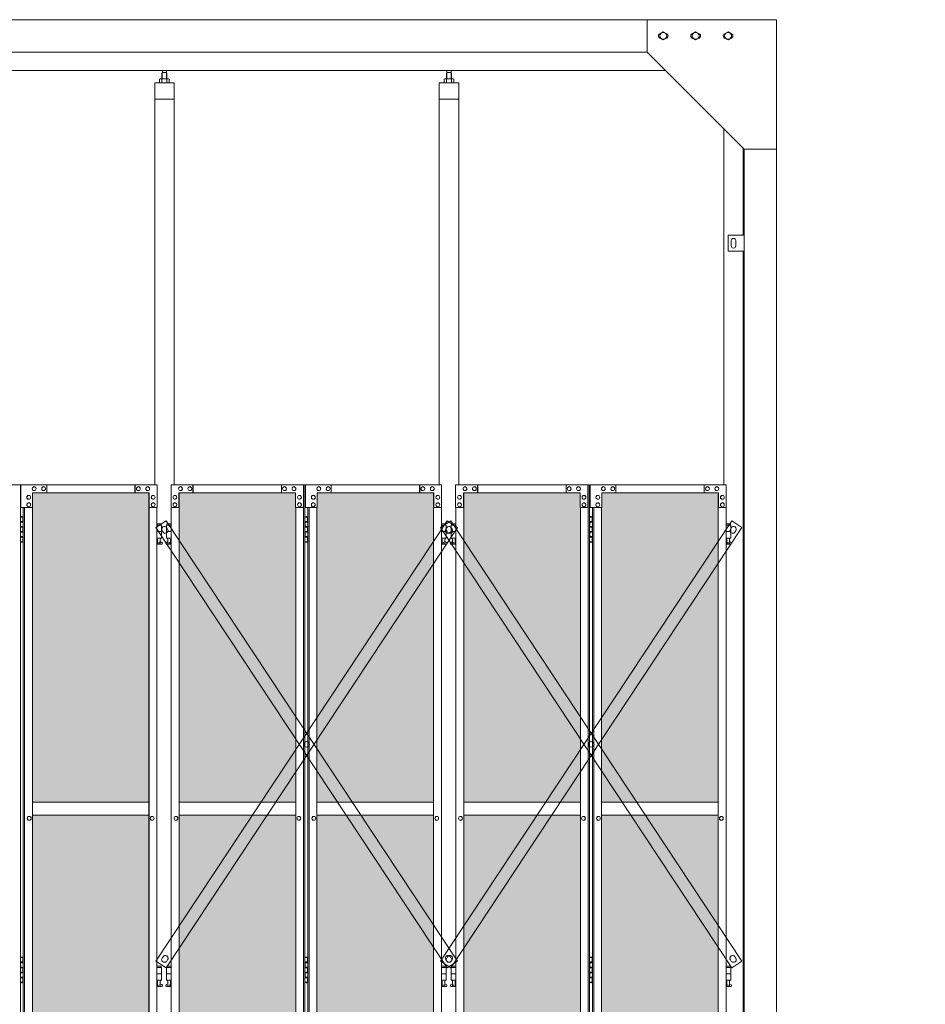
# Model space of a CAD drawing. Units: millimetres. Extents: x 5782 to 33146, y 470 to 10471.
# Drawn here: x 10662 to 13459, y 3720 to 6760 of the extents above; entities that cross this region are included whole.
import ezdxf

# ---------------------------------------------------------------- set-up
doc = ezdxf.new("R2010")
doc.units = ezdxf.units.MM
for name, color, linetype, lineweight in [('ハッチング', 171, 'Continuous', 9), ('実線', 3, 'Continuous', 18), ('細線', 4, 'Continuous', 9)]:
    doc.layers.add(name, color=color, linetype=linetype, lineweight=lineweight)

msp = doc.modelspace()

# ---------------------------------------------------------------- hatches: boundary and pattern name
at = {"layer": 'ハッチング', "ltscale": 0.05}
h = msp.add_hatch(dxfattribs=at)
h.set_pattern_fill('AR-B816', color=256, scale=0.2)
h.paths.add_polyline_path([(7916.3, 5274.6), (7605.9, 5274.6), (7605.9, 4344.6), (7916.3, 4344.6)])
h.paths.add_polyline_path([(8365.9, 5299.6), (8005.4, 5299.6), (8004.8, 5254.6), (8004.8, 4344.6), (8365.9, 4344.6)])
h.paths.add_polyline_path([(8817.1, 5254.6), (8817.1, 5299.6), (8457.9, 5299.6), (8457.9, 4344.6), (8817.8, 4344.6), (8817.8, 5254.6)], is_closed=False)
h.paths.add_polyline_path([(9243.1, 4344.6), (9243.1, 5299.6), (8883.9, 5299.6), (8883.2, 5254.6), (8883.2, 4344.6)])
h.paths.add_polyline_path([(9696.1, 5254.6), (9696.1, 5299.6), (9336.9, 5299.6), (9336.9, 4344.6), (9696.8, 4344.6), (9696.8, 5254.6)], is_closed=False)
h.paths.add_polyline_path([(9762.2, 4344.6), (10122.1, 4344.6), (10122.1, 5299.6), (9762.9, 5299.6), (9762.2, 5254.6)])
h.paths.add_polyline_path([(10275.9, 4344.6), (10635.8, 4344.6), (10635.1, 5254.6), (10635.1, 5299.6), (10275.9, 5299.6)])
h.paths.add_polyline_path([(11061.1, 5299.6), (10701.9, 5299.6), (10701.2, 5254.6), (10701.2, 4344.6), (11061.1, 4344.6)])
h.paths.add_polyline_path([(11154.9, 4344.6), (11514.8, 4344.6), (11514.1, 5254.6), (11514.1, 5299.6), (11154.9, 5299.6)])
h.paths.add_polyline_path([(11940.1, 4344.6), (11940.1, 5299.6), (11580.9, 5299.6), (11580.2, 5254.6), (11580.2, 4344.6)])
h.paths.add_polyline_path([(12393.1, 5254.6), (12393.1, 5299.6), (12033.9, 5299.6), (12033.9, 4344.6), (12393.8, 4344.6), (12393.8, 5254.6)], is_closed=False)
h.paths.add_polyline_path([(12819.1, 5299.6), (12459.9, 5299.6), (12459.2, 5254.6), (12459.2, 4344.6), (12819.1, 4344.6)])
h.paths.add_polyline_path([(7916.3, 4304.6), (7605.9, 4304.6), (7605.9, 3859.6), (7649.1, 3859.6), (7872, 3859.6), (7915.7, 3859.6), (7916.3, 3904.6)])
h.paths.add_polyline_path([(7611.7, 3804.6), (7611.7, 3344.6), (7912.4, 3344.6), (7911.8, 3759.6), (7911.8, 3804.6), (7868.1, 3804.6), (7654.4, 3804.6)])
h.paths.add_polyline_path([(7911.8, 2389.6), (7912.4, 2434.6), (7912.4, 3304.6), (7611.7, 3304.6), (7611.7, 2389.6), (7655, 2389.6), (7868.1, 2389.6)])
h.paths.add_polyline_path([(8365.9, 2349.6), (8365.9, 3304.6), (8004.8, 3304.6), (8005.4, 2394.6), (8005.4, 2349.6), (8049.1, 2349.6), (8323.3, 2349.6)])
h.paths.add_polyline_path([(8365.9, 3344.6), (8365.9, 4304.6), (8004.8, 4304.6), (8004.8, 3344.6)])
h.paths.add_polyline_path([(8817.8, 4304.6), (8457.9, 4304.6), (8457.9, 3344.6), (8817.8, 3344.6)])
h.paths.add_polyline_path([(8500.9, 2349.6), (8773.6, 2349.6), (8817.1, 2349.6), (8817.8, 2394.6), (8817.8, 3304.6), (8457.9, 3304.6), (8457.9, 2349.6), (8500.3, 2349.6)], is_closed=False)
h.paths.add_polyline_path([(9243.1, 2349.6), (9243.1, 3304.6), (8883.2, 3304.6), (8883.9, 2394.6), (8883.9, 2349.6), (8927.4, 2349.6), (9200.7, 2349.6)])
h.paths.add_polyline_path([(9243.1, 3344.6), (9243.1, 4304.6), (8883.2, 4304.6), (8883.2, 3344.6)])
h.paths.add_polyline_path([(9696.8, 4304.6), (9336.9, 4304.6), (9336.9, 3344.6), (9696.8, 3344.6)])
h.paths.add_polyline_path([(9379.9, 2349.6), (9652.6, 2349.6), (9696.1, 2349.6), (9696.8, 2394.6), (9696.8, 3304.6), (9336.9, 3304.6), (9336.9, 2349.6), (9379.3, 2349.6)], is_closed=False)
h.paths.add_polyline_path([(10122.1, 2349.6), (10122.1, 3304.6), (9762.2, 3304.6), (9762.9, 2394.6), (9762.9, 2349.6), (9806.4, 2349.6), (10079.7, 2349.6)])
h.paths.add_polyline_path([(10122.1, 3344.6), (10122.1, 4304.6), (9762.2, 4304.6), (9762.2, 3344.6)])
h.paths.add_polyline_path([(10635.8, 4304.6), (10275.9, 4304.6), (10275.9, 3344.6), (10635.8, 3344.6)])
h.paths.add_polyline_path([(10318.9, 2349.6), (10591.6, 2349.6), (10635.1, 2349.6), (10635.8, 2394.6), (10635.8, 3304.6), (10275.9, 3304.6), (10275.9, 2349.6), (10318.3, 2349.6)], is_closed=False)
h.paths.add_polyline_path([(11061.1, 2349.6), (11061.1, 3304.6), (10701.2, 3304.6), (10701.9, 2394.6), (10701.9, 2349.6), (10745.4, 2349.6), (11018.7, 2349.6)])
h.paths.add_polyline_path([(11061.1, 3344.6), (11061.1, 4304.6), (10701.2, 4304.6), (10701.2, 3344.6)])
h.paths.add_polyline_path([(11514.8, 4304.6), (11154.9, 4304.6), (11154.9, 3344.6), (11514.8, 3344.6)])
h.paths.add_polyline_path([(11197.9, 2349.6), (11470.6, 2349.6), (11514.1, 2349.6), (11514.8, 2394.6), (11514.8, 3304.6), (11154.9, 3304.6), (11154.9, 2349.6), (11197.3, 2349.6)], is_closed=False)
h.paths.add_polyline_path([(11940.1, 2349.6), (11940.1, 3304.6), (11580.2, 3304.6), (11580.9, 2394.6), (11580.9, 2349.6), (11624.4, 2349.6), (11897.7, 2349.6)])
h.paths.add_polyline_path([(11940.1, 3344.6), (11940.1, 4304.6), (11580.2, 4304.6), (11580.2, 3344.6)])
h.paths.add_polyline_path([(12393.8, 4304.6), (12033.9, 4304.6), (12033.9, 3344.6), (12393.8, 3344.6)])
h.paths.add_polyline_path([(12076.9, 2349.6), (12349.6, 2349.6), (12393.1, 2349.6), (12393.8, 2394.6), (12393.8, 3304.6), (12033.9, 3304.6), (12033.9, 2349.6), (12076.3, 2349.6)], is_closed=False)
h.paths.add_polyline_path([(12819.1, 2349.6), (12819.1, 3304.6), (12459.2, 3304.6), (12459.9, 2394.6), (12459.9, 2349.6), (12503.4, 2349.6), (12776.7, 2349.6)])
h.paths.add_polyline_path([(12819.1, 3344.6), (12819.1, 4304.6), (12459.2, 4304.6), (12459.2, 3344.6)])
h.paths.add_polyline_path([(15962.3, 4304.6), (15589.8, 4304.6), (15589.8, 3344.6), (15962.3, 3344.6), (15962.3, 4304.6)])
h.paths.add_polyline_path([(15962.3, 3304.6), (15589.8, 3304.6), (15589.8, 2394.6), (15589.8, 2349.6), (15634.8, 2349.6), (15913.9, 2349.6), (15924.3, 2360), (15962.3, 2360), (15962.3, 2394.6), (15962.3, 3304.6)])
h.paths.add_polyline_path([(15962.3, 4344.6), (15962.3, 5254.6), (15962.3, 5299.6), (15917.3, 5299.6), (15634.8, 5299.6), (15589.8, 5299.6), (15589.8, 5254.6), (15589.8, 4344.6), (15962.3, 4344.6)])

# ---------------------------------------------------------------- linework, layer by layer
at = {"layer": '実線'}
for p, q in [((13000, 6760), (7400, 6760)), ((12600, 6760), (12600, 6660)), ((13000, 6760), (13000, 2810)), ((12639.5, 6716.1), (12650, 6722.1)), ((12660.5, 6716.1), (12650, 6722.1)), ((12739.5, 6716.1), (12750, 6722.1)), ((12760.5, 6716.1), (12750, 6722.1)), ((12839.5, 6716.1), (12850, 6722.1)), ((12860.5, 6716.1), (12850, 6722.1)), ((12639.5, 6716.1), (12639.5, 6703.9)), ((12650, 6697.9), (12639.5, 6703.9)), ((12650, 6697.9), (12660.5, 6703.9)), ((12660.5, 6716.1), (12660.5, 6703.9)), ((12739.5, 6716.1), (12739.5, 6703.9)), ((12750, 6697.9), (12739.5, 6703.9)), ((12750, 6697.9), (12760.5, 6703.9)), ((12760.5, 6716.1), (12760.5, 6703.9)), ((12839.5, 6716.1), (12839.5, 6703.9)), ((12850, 6697.9), (12839.5, 6703.9)), ((12850, 6697.9), (12860.5, 6703.9)), ((12860.5, 6716.1), (12860.5, 6703.9)), ((12600, 6660), (7800, 6660)), ((12600, 6660), (12900, 6360)), ((12657, 6603), (7743, 6603)), ((11102.5, 6596.6), (11101.1, 6595.1)), ((11115.5, 6596.6), (11102.5, 6596.6)), ((11102.7, 6596.6), (11102.7, 6603)), ((11115.2, 6596.6), (11115.2, 6603)), ((11115.5, 6596.6), (11116.9, 6595.1)), ((11981.5, 6596.6), (11980.1, 6595.1)), ((11994.5, 6596.6), (11981.5, 6596.6)), ((11981.8, 6596.6), (11981.8, 6603)), ((11994.3, 6596.6), (11994.3, 6603)), ((11994.5, 6596.6), (11995.9, 6595.1)), ((11096, 6577.6), (11094, 6576.4)), ((11094, 6576.4), (11094, 6564.6)), ((11122, 6577.6), (11096, 6577.6)), ((11098.4, 6577.6), (11097.7, 6577.6)), ((11099, 6577.5), (11098.4, 6577.6)), ((11099.6, 6577.4), (11099, 6577.5)), ((11100.2, 6577.3), (11099.6, 6577.4)), ((11100.6, 6577.2), (11100.2, 6577.3)), ((11101, 6577), (11100.6, 6577.2)), ((11101.3, 6576.8), (11101, 6577)), ((11101.1, 6595.1), (11101.1, 6577.6)), ((11101.4, 6576.6), (11101.3, 6576.8)), ((11101.5, 6576.4), (11101.4, 6576.6)), ((11101.6, 6576.6), (11101.5, 6576.4)), ((11101.5, 6576.4), (11101.5, 6576.4)), ((11101.5, 6576.4), (11101.5, 6576.4)), ((11101.5, 6576.4), (11101.5, 6564.6)), ((11101.9, 6576.8), (11101.6, 6576.6)), ((11102.5, 6577), (11101.9, 6576.8)), ((11103.3, 6577.2), (11102.5, 6577)), ((11104.2, 6577.3), (11103.3, 6577.2)), ((11105.2, 6577.4), (11104.2, 6577.3)), ((11106.4, 6577.5), (11105.2, 6577.4)), ((11107.7, 6577.6), (11106.4, 6577.5)), ((11109, 6577.6), (11107.7, 6577.6)), ((11110.3, 6577.6), (11109, 6577.6)), ((11111.6, 6577.5), (11110.3, 6577.6)), ((11112.8, 6577.4), (11111.6, 6577.5)), ((11113.8, 6577.3), (11112.8, 6577.4)), ((11114.7, 6577.2), (11113.8, 6577.3)), ((11115.5, 6577), (11114.7, 6577.2)), ((11116.1, 6576.8), (11115.5, 6577)), ((11116.4, 6576.6), (11116.1, 6576.8)), ((11116.5, 6576.4), (11116.4, 6576.6)), ((11116.6, 6576.6), (11116.5, 6576.4)), ((11116.5, 6576.4), (11116.5, 6576.4)), ((11116.5, 6576.4), (11116.5, 6564.6)), ((11116.7, 6576.8), (11116.6, 6576.6)), ((11117, 6577), (11116.7, 6576.8)), ((11116.9, 6595.1), (11116.9, 6577.6)), ((11117.4, 6577.2), (11117, 6577)), ((11117.8, 6577.3), (11117.4, 6577.2)), ((11118.4, 6577.4), (11117.8, 6577.3)), ((11119, 6577.5), (11118.4, 6577.4)), ((11119.6, 6577.6), (11119, 6577.5)), ((11120.3, 6577.6), (11119.6, 6577.6)), ((11120.3, 6577.6), (11120.3, 6577.6)), ((11122, 6577.6), (11124, 6576.4)), ((11124, 6576.4), (11124, 6564.6)), ((11975, 6577.6), (11973, 6576.4)), ((11973, 6576.4), (11973, 6564.6)), ((12001, 6577.6), (11975, 6577.6)), ((11977.4, 6577.6), (11976.7, 6577.6)), ((11978, 6577.5), (11977.4, 6577.6)), ((11978.6, 6577.4), (11978, 6577.5)), ((11979.2, 6577.3), (11978.6, 6577.4)), ((11979.6, 6577.2), (11979.2, 6577.3)), ((11980, 6577), (11979.6, 6577.2)), ((11980.3, 6576.8), (11980, 6577)), ((11980.1, 6595.1), (11980.1, 6577.6)), ((11980.4, 6576.6), (11980.3, 6576.8)), ((11980.5, 6576.4), (11980.4, 6576.6)), ((11980.6, 6576.6), (11980.5, 6576.4)), ((11980.5, 6576.4), (11980.5, 6576.4)), ((11980.5, 6576.4), (11980.5, 6576.4)), ((11980.5, 6576.4), (11980.5, 6564.6)), ((11980.9, 6576.8), (11980.6, 6576.6)), ((11981.5, 6577), (11980.9, 6576.8)), ((11982.3, 6577.2), (11981.5, 6577)), ((11983.2, 6577.3), (11982.3, 6577.2)), ((11984.2, 6577.4), (11983.2, 6577.3)), ((11985.4, 6577.5), (11984.2, 6577.4)), ((11986.7, 6577.6), (11985.4, 6577.5)), ((11988, 6577.6), (11986.7, 6577.6)), ((11989.3, 6577.6), (11988, 6577.6)), ((11990.6, 6577.5), (11989.3, 6577.6)), ((11991.8, 6577.4), (11990.6, 6577.5)), ((11992.8, 6577.3), (11991.8, 6577.4)), ((11993.7, 6577.2), (11992.8, 6577.3)), ((11994.5, 6577), (11993.7, 6577.2)), ((11995.1, 6576.8), (11994.5, 6577)), ((11995.4, 6576.6), (11995.1, 6576.8)), ((11995.5, 6576.4), (11995.4, 6576.6)), ((11995.6, 6576.6), (11995.5, 6576.4)), ((11995.5, 6576.4), (11995.5, 6576.4)), ((11995.5, 6576.4), (11995.5, 6564.6)), ((11995.7, 6576.8), (11995.6, 6576.6)), ((11996, 6577), (11995.7, 6576.8)), ((11995.9, 6595.1), (11995.9, 6577.6)), ((11996.4, 6577.2), (11996, 6577)), ((11996.8, 6577.3), (11996.4, 6577.2)), ((11997.4, 6577.4), (11996.8, 6577.3)), ((11998, 6577.5), (11997.4, 6577.4)), ((11998.6, 6577.6), (11998, 6577.5)), ((11999.3, 6577.6), (11998.6, 6577.6)), ((11999.3, 6577.6), (11999.3, 6577.6)), ((12001, 6577.6), (12003, 6576.4)), ((12003, 6576.4), (12003, 6564.6)), ((11139, 6564.6), (11079, 6564.6)), ((11079, 6564.6), (11079, 5324.6)), ((11139, 5324.6), (11139, 6564.6)), ((12018, 6564.6), (11958, 6564.6)), ((11958, 6564.6), (11958, 5324.6)), ((12018, 5324.6), (12018, 6564.6)), ((11139, 6514.6), (11079, 6514.6)), ((12018, 6514.6), (11958, 6514.6)), ((12837, 6423), (12837, 5324.6)), ((12897, 6095), (12897, 6363)), ((12900, 6360), (13000, 6360)), ((12900, 6360), (12900, 2260)), ((12850, 6095), (12900, 6095)), ((12850, 6045), (12850, 6095)), ((12860, 6078), (12860, 6070)), ((12860, 6062), (12860, 6070)), ((12874, 6078), (12874, 6070)), ((12874, 6062), (12874, 6070)), ((12900, 6045), (12850, 6045)), ((12897, 3615), (12897, 6045)), ((10664, 5224.6), (10672, 5224.6)), ((10664.5, 5211.1), (10672, 5211.1)), ((10664.5, 5211.1), (10664.5, 5193.1)), ((10667.5, 5226.1), (10665, 5225.6)), ((10665, 5224.6), (10665, 5225.6)), ((10665, 5211.1), (10665, 5193.1)), ((10665, 5208.6), (10672.5, 5208.6)), ((10668.5, 5226.1), (10667.5, 5226.1)), ((10668.5, 5226.1), (10669.5, 5226.1)), ((10669.5, 5226.1), (10672, 5225.6)), ((10672, 5224.6), (10672, 5225.6)), ((10672, 5208.6), (10672, 5224.6)), ((10672.5, 5224.6), (10673, 5224.6)), ((10672.5, 5208.6), (10672.5, 5224.6)), ((11099.5, 5203.6), (11085.8, 5203.6)), ((11085.8, 5199.6), (11100.5, 5199.6)), ((11099.5, 5203.6), (11099.5, 5199.6)), ((11100.5, 5199.6), (11100.5, 5159.6)), ((11130.2, 5199.6), (11115.5, 5199.6)), ((11115.5, 5199.6), (11115.5, 5159.6)), ((11116.5, 5203.6), (11116.5, 5199.6)), ((11116.5, 5203.6), (11130.2, 5203.6)), ((11543, 5224.6), (11551, 5224.6)), ((11543.5, 5211.1), (11551, 5211.1)), ((11543.5, 5211.1), (11543.5, 5193.1)), ((11546.5, 5226.1), (11544, 5225.6)), ((11544, 5224.6), (11544, 5225.6)), ((11544, 5211.1), (11544, 5193.1)), ((11544, 5208.6), (11551.5, 5208.6)), ((11547.5, 5226.1), (11546.5, 5226.1)), ((11547.5, 5226.1), (11548.5, 5226.1)), ((11548.5, 5226.1), (11551, 5225.6)), ((11551, 5224.6), (11551, 5225.6)), ((11551, 5208.6), (11551, 5224.6)), ((11551.5, 5224.6), (11552, 5224.6)), ((11551.5, 5208.6), (11551.5, 5224.6)), ((11978.5, 5203.6), (11964.8, 5203.6)), ((11964.8, 5199.6), (11979.5, 5199.6)), ((11978.5, 5203.6), (11978.5, 5199.6)), ((11979.5, 5199.6), (11979.5, 5159.6)), ((12009.2, 5199.6), (11994.5, 5199.6)), ((11994.5, 5199.6), (11994.5, 5159.6)), ((11995.5, 5203.6), (11995.5, 5199.6)), ((11995.5, 5203.6), (12009.2, 5203.6)), ((12422, 5224.6), (12430, 5224.6)), ((12422.5, 5211.1), (12430, 5211.1)), ((12422.5, 5211.1), (12422.5, 5193.1)), ((12425.5, 5226.1), (12423, 5225.6)), ((12423, 5224.6), (12423, 5225.6)), ((12423, 5211.1), (12423, 5193.1)), ((12423, 5208.6), (12430.5, 5208.6)), ((12426.5, 5226.1), (12425.5, 5226.1)), ((12426.5, 5226.1), (12427.5, 5226.1)), ((12427.5, 5226.1), (12430, 5225.6)), ((12430, 5224.6), (12430, 5225.6)), ((12430, 5208.6), (12430, 5224.6)), ((12430.5, 5224.6), (12431, 5224.6)), ((12430.5, 5208.6), (12430.5, 5224.6)), ((12857.5, 5203.6), (12843.8, 5203.6)), ((12843.8, 5199.6), (12858.5, 5199.6)), ((12857.5, 5203.6), (12857.5, 5199.6)), ((12858.5, 5199.6), (12858.5, 5159.6)), ((10664.5, 5193.1), (10672, 5193.1)), ((10664.5, 5180.1), (10665, 5180.1)), ((10664.5, 5180.1), (10664.5, 5162.1)), ((10665, 5195.6), (10672.5, 5195.6)), ((10665, 5180.1), (10672, 5180.1)), ((10665, 5180.1), (10665, 5162.1)), ((10665, 5177.6), (10672.5, 5177.6)), ((10672, 5177.6), (10672, 5195.6)), ((10672.5, 5177.6), (10672.5, 5195.6)), ((11085.8, 5179.6), (11100.5, 5179.6)), ((11130.2, 5179.6), (11115.5, 5179.6)), ((11543.5, 5193.1), (11551, 5193.1)), ((11543.5, 5180.1), (11544, 5180.1)), ((11543.5, 5180.1), (11543.5, 5162.1)), ((11544, 5195.6), (11551.5, 5195.6)), ((11544, 5180.1), (11551, 5180.1)), ((11544, 5180.1), (11544, 5162.1)), ((11544, 5177.6), (11551.5, 5177.6)), ((11551, 5177.6), (11551, 5195.6)), ((11551.5, 5177.6), (11551.5, 5195.6)), ((11964.8, 5179.6), (11979.5, 5179.6)), ((12009.2, 5179.6), (11994.5, 5179.6)), ((12422.5, 5193.1), (12430, 5193.1)), ((12422.5, 5180.1), (12423, 5180.1)), ((12422.5, 5180.1), (12422.5, 5162.1)), ((12423, 5195.6), (12430.5, 5195.6)), ((12423, 5180.1), (12430, 5180.1)), ((12423, 5180.1), (12423, 5162.1)), ((12423, 5177.6), (12430.5, 5177.6)), ((12430, 5177.6), (12430, 5195.6)), ((12430.5, 5177.6), (12430.5, 5195.6)), ((12843.8, 5179.6), (12858.5, 5179.6)), ((10672, 5148.6), (10664, 5148.6)), ((10664.5, 5162.1), (10672, 5162.1)), ((10665, 5164.6), (10672.5, 5164.6)), ((10665, 5148.6), (10665, 5147.6)), ((10667.5, 5147.1), (10665, 5147.6)), ((10668.5, 5147.1), (10667.5, 5147.1)), ((10668.5, 5147.1), (10669.5, 5147.1)), ((10669.5, 5147.1), (10672, 5147.6)), ((10672, 5148.6), (10672, 5164.6)), ((10672, 5148.6), (10672, 5147.6)), ((10672.5, 5148.6), (10672.5, 5164.6)), ((10673, 5148.6), (10672.5, 5148.6)), ((11085.8, 5159.6), (11100.5, 5159.6)), ((11085.8, 5148), (11087.8, 5149)), ((11100, 5140.6), (11085.8, 5140.6)), ((11087, 5159.6), (11087, 5156.6)), ((11087, 5156.6), (11087.8, 5156.6)), ((11087.8, 5141.6), (11087.8, 5156.6)), ((11096.2, 5141.6), (11087.8, 5141.6)), ((11096.2, 5141.6), (11096.2, 5156.6)), ((11097, 5156.6), (11096.2, 5156.6)), ((11101.4, 5146.2), (11096.2, 5149)), ((11097, 5159.6), (11097, 5156.6)), ((11114.6, 5146.2), (11119.8, 5149)), ((11130.2, 5159.6), (11115.5, 5159.6)), ((11116, 5140.6), (11130.2, 5140.6)), ((11119, 5159.6), (11119, 5156.6)), ((11119, 5156.6), (11119.8, 5156.6)), ((11119.8, 5141.6), (11119.8, 5156.6)), ((11119.8, 5141.6), (11128.2, 5141.6)), ((11128.2, 5141.6), (11128.2, 5156.6)), ((11129, 5156.6), (11128.2, 5156.6)), ((11130.2, 5148), (11128.2, 5149)), ((11129, 5159.6), (11129, 5156.6)), ((11551, 5148.6), (11543, 5148.6)), ((11543.5, 5162.1), (11551, 5162.1)), ((11544, 5164.6), (11551.5, 5164.6)), ((11544, 5148.6), (11544, 5147.6)), ((11546.5, 5147.1), (11544, 5147.6)), ((11547.5, 5147.1), (11546.5, 5147.1)), ((11547.5, 5147.1), (11548.5, 5147.1)), ((11548.5, 5147.1), (11551, 5147.6)), ((11551, 5148.6), (11551, 5164.6)), ((11551, 5148.6), (11551, 5147.6)), ((11551.5, 5148.6), (11551.5, 5164.6)), ((11552, 5148.6), (11551.5, 5148.6)), ((11964.8, 5159.6), (11979.5, 5159.6)), ((11964.8, 5148), (11966.8, 5149)), ((11979, 5140.6), (11964.8, 5140.6)), ((11966, 5159.6), (11966, 5156.6)), ((11966, 5156.6), (11966.8, 5156.6)), ((11966.8, 5141.6), (11966.8, 5156.6)), ((11975.2, 5141.6), (11966.8, 5141.6)), ((11975.2, 5141.6), (11975.2, 5156.6)), ((11976, 5156.6), (11975.2, 5156.6)), ((11980.4, 5146.2), (11975.2, 5149)), ((11976, 5159.6), (11976, 5156.6)), ((11993.6, 5146.2), (11998.8, 5149)), ((12009.2, 5159.6), (11994.5, 5159.6)), ((11995, 5140.6), (12009.2, 5140.6)), ((11998, 5159.6), (11998, 5156.6)), ((11998, 5156.6), (11998.8, 5156.6)), ((11998.8, 5141.6), (11998.8, 5156.6)), ((11998.8, 5141.6), (12007.2, 5141.6)), ((12007.2, 5141.6), (12007.2, 5156.6)), ((12008, 5156.6), (12007.2, 5156.6)), ((12009.2, 5148), (12007.2, 5149)), ((12008, 5159.6), (12008, 5156.6)), ((12430, 5148.6), (12422, 5148.6)), ((12422.5, 5162.1), (12430, 5162.1)), ((12423, 5164.6), (12430.5, 5164.6)), ((12423, 5148.6), (12423, 5147.6)), ((12425.5, 5147.1), (12423, 5147.6)), ((12426.5, 5147.1), (12425.5, 5147.1)), ((12426.5, 5147.1), (12427.5, 5147.1)), ((12427.5, 5147.1), (12430, 5147.6)), ((12430, 5148.6), (12430, 5164.6)), ((12430, 5148.6), (12430, 5147.6)), ((12430.5, 5148.6), (12430.5, 5164.6)), ((12431, 5148.6), (12430.5, 5148.6)), ((12843.8, 5159.6), (12858.5, 5159.6)), ((12843.8, 5148), (12845.8, 5149)), ((12858, 5140.6), (12843.8, 5140.6)), ((12845, 5159.6), (12845, 5156.6)), ((12845, 5156.6), (12845.8, 5156.6)), ((12845.8, 5141.6), (12845.8, 5156.6)), ((12854.2, 5141.6), (12845.8, 5141.6)), ((12854.2, 5141.6), (12854.2, 5156.6)), ((12855, 5156.6), (12854.2, 5156.6)), ((12859.4, 5146.2), (12854.2, 5149)), ((12855, 5159.6), (12855, 5156.6)), ((10701.2, 4344.6), (11061.1, 4344.6)), ((11154.9, 4344.6), (11514.8, 4344.6)), ((11580.2, 4344.6), (11940.1, 4344.6)), ((12033.9, 4344.6), (12393.8, 4344.6)), ((12459.2, 4344.6), (12819.1, 4344.6)), ((11061.1, 4304.6), (10701.2, 4304.6)), ((11514.8, 4304.6), (11154.9, 4304.6)), ((11940.1, 4304.6), (11580.2, 4304.6)), ((12393.8, 4304.6), (12033.9, 4304.6)), ((12819.1, 4304.6), (12459.2, 4304.6)), ((10664, 3864.6), (10672, 3864.6)), ((10667.5, 3866.1), (10665, 3865.6)), ((10665, 3864.6), (10665, 3865.6)), ((10668.5, 3866.1), (10667.5, 3866.1)), ((10668.5, 3866.1), (10669.5, 3866.1)), ((10669.5, 3866.1), (10672, 3865.6)), ((10672, 3864.6), (10672, 3865.6)), ((10672, 3848.6), (10672, 3864.6)), ((10672.5, 3864.6), (10673, 3864.6)), ((10672.5, 3848.6), (10672.5, 3864.6)), ((11543, 3864.6), (11551, 3864.6)), ((11546.5, 3866.1), (11544, 3865.6)), ((11544, 3864.6), (11544, 3865.6)), ((11547.5, 3866.1), (11546.5, 3866.1)), ((11547.5, 3866.1), (11548.5, 3866.1)), ((11548.5, 3866.1), (11551, 3865.6)), ((11551, 3864.6), (11551, 3865.6)), ((11551, 3848.6), (11551, 3864.6)), ((11551.5, 3864.6), (11552, 3864.6)), ((11551.5, 3848.6), (11551.5, 3864.6)), ((12422, 3864.6), (12430, 3864.6)), ((12425.5, 3866.1), (12423, 3865.6)), ((12423, 3864.6), (12423, 3865.6)), ((12426.5, 3866.1), (12425.5, 3866.1)), ((12426.5, 3866.1), (12427.5, 3866.1)), ((12427.5, 3866.1), (12430, 3865.6)), ((12430, 3864.6), (12430, 3865.6)), ((12430, 3848.6), (12430, 3864.6)), ((12430.5, 3864.6), (12431, 3864.6)), ((12430.5, 3848.6), (12430.5, 3864.6)), ((10664.5, 3851.1), (10672, 3851.1)), ((10664.5, 3851.1), (10664.5, 3833.1)), ((10664.5, 3833.1), (10672, 3833.1)), ((10665, 3851.1), (10665, 3833.1)), ((10665, 3848.6), (10672.5, 3848.6)), ((10665, 3835.6), (10672.5, 3835.6)), ((10672, 3817.6), (10672, 3835.6)), ((10672.5, 3817.6), (10672.5, 3835.6)), ((11099.5, 3838.6), (11085.8, 3838.6)), ((11085.8, 3834.6), (11100.5, 3834.6)), ((11099.5, 3838.6), (11099.5, 3834.6)), ((11100.5, 3834.6), (11100.5, 3794.6)), ((11130.2, 3834.6), (11115.5, 3834.6)), ((11115.5, 3834.6), (11115.5, 3794.6)), ((11116.5, 3838.6), (11116.5, 3834.6)), ((11116.5, 3838.6), (11130.2, 3838.6)), ((11543.5, 3851.1), (11551, 3851.1)), ((11543.5, 3851.1), (11543.5, 3833.1)), ((11543.5, 3833.1), (11551, 3833.1)), ((11544, 3851.1), (11544, 3833.1)), ((11544, 3848.6), (11551.5, 3848.6)), ((11544, 3835.6), (11551.5, 3835.6)), ((11551, 3817.6), (11551, 3835.6)), ((11551.5, 3817.6), (11551.5, 3835.6)), ((11978.5, 3838.6), (11964.8, 3838.6)), ((11964.8, 3834.6), (11979.5, 3834.6)), ((11978.5, 3838.6), (11978.5, 3834.6)), ((11979.5, 3834.6), (11979.5, 3794.6)), ((12009.2, 3834.6), (11994.5, 3834.6)), ((11994.5, 3834.6), (11994.5, 3794.6)), ((11995.5, 3838.6), (11995.5, 3834.6)), ((11995.5, 3838.6), (12009.2, 3838.6)), ((12422.5, 3851.1), (12430, 3851.1)), ((12422.5, 3851.1), (12422.5, 3833.1)), ((12422.5, 3833.1), (12430, 3833.1)), ((12423, 3851.1), (12423, 3833.1)), ((12423, 3848.6), (12430.5, 3848.6)), ((12423, 3835.6), (12430.5, 3835.6)), ((12430, 3817.6), (12430, 3835.6)), ((12430.5, 3817.6), (12430.5, 3835.6)), ((12857.5, 3838.6), (12843.8, 3838.6)), ((12843.8, 3834.6), (12858.5, 3834.6)), ((12857.5, 3838.6), (12857.5, 3834.6)), ((12858.5, 3834.6), (12858.5, 3794.6)), ((10664.5, 3820.1), (10665, 3820.1)), ((10664.5, 3820.1), (10664.5, 3802.1)), ((10664.5, 3802.1), (10672, 3802.1)), ((10665, 3820.1), (10672, 3820.1)), ((10665, 3820.1), (10665, 3802.1)), ((10665, 3817.6), (10672.5, 3817.6)), ((10665, 3804.6), (10672.5, 3804.6)), ((10672, 3788.6), (10672, 3804.6)), ((10672.5, 3788.6), (10672.5, 3804.6)), ((11085.8, 3814.6), (11100.5, 3814.6)), ((11130.2, 3814.6), (11115.5, 3814.6)), ((11543.5, 3820.1), (11544, 3820.1)), ((11543.5, 3820.1), (11543.5, 3802.1)), ((11543.5, 3802.1), (11551, 3802.1)), ((11544, 3820.1), (11551, 3820.1)), ((11544, 3820.1), (11544, 3802.1)), ((11544, 3817.6), (11551.5, 3817.6)), ((11544, 3804.6), (11551.5, 3804.6)), ((11551, 3788.6), (11551, 3804.6)), ((11551.5, 3788.6), (11551.5, 3804.6)), ((11964.8, 3814.6), (11979.5, 3814.6)), ((12009.2, 3814.6), (11994.5, 3814.6)), ((12422.5, 3820.1), (12423, 3820.1)), ((12422.5, 3820.1), (12422.5, 3802.1)), ((12422.5, 3802.1), (12430, 3802.1)), ((12423, 3820.1), (12430, 3820.1)), ((12423, 3820.1), (12423, 3802.1)), ((12423, 3817.6), (12430.5, 3817.6)), ((12423, 3804.6), (12430.5, 3804.6)), ((12430, 3788.6), (12430, 3804.6)), ((12430.5, 3788.6), (12430.5, 3804.6)), ((12843.8, 3814.6), (12858.5, 3814.6)), ((10672, 3788.6), (10664, 3788.6)), ((10665, 3788.6), (10665, 3787.6)), ((10667.5, 3787.1), (10665, 3787.6)), ((10668.5, 3787.1), (10667.5, 3787.1)), ((10668.5, 3787.1), (10669.5, 3787.1)), ((10669.5, 3787.1), (10672, 3787.6)), ((10672, 3788.6), (10672, 3787.6)), ((10673, 3788.6), (10672.5, 3788.6)), ((11085.8, 3794.6), (11100.5, 3794.6)), ((11085.8, 3783), (11087.8, 3784)), ((11100, 3775.6), (11085.8, 3775.6)), ((11087, 3794.6), (11087, 3791.6)), ((11087, 3791.6), (11087.8, 3791.6)), ((11087.8, 3776.6), (11087.8, 3791.6)), ((11096.2, 3776.6), (11087.8, 3776.6)), ((11096.2, 3776.6), (11096.2, 3791.6)), ((11097, 3791.6), (11096.2, 3791.6)), ((11101.4, 3781.2), (11096.2, 3784)), ((11097, 3794.6), (11097, 3791.6)), ((11114.6, 3781.2), (11119.8, 3784)), ((11130.2, 3794.6), (11115.5, 3794.6)), ((11116, 3775.6), (11130.2, 3775.6)), ((11119, 3794.6), (11119, 3791.6)), ((11119, 3791.6), (11119.8, 3791.6)), ((11119.8, 3776.6), (11119.8, 3791.6)), ((11119.8, 3776.6), (11128.2, 3776.6)), ((11128.2, 3776.6), (11128.2, 3791.6)), ((11129, 3791.6), (11128.2, 3791.6)), ((11130.2, 3783), (11128.2, 3784)), ((11129, 3794.6), (11129, 3791.6)), ((11551, 3788.6), (11543, 3788.6)), ((11544, 3788.6), (11544, 3787.6)), ((11546.5, 3787.1), (11544, 3787.6)), ((11547.5, 3787.1), (11546.5, 3787.1)), ((11547.5, 3787.1), (11548.5, 3787.1)), ((11548.5, 3787.1), (11551, 3787.6)), ((11551, 3788.6), (11551, 3787.6)), ((11552, 3788.6), (11551.5, 3788.6)), ((11964.8, 3794.6), (11979.5, 3794.6)), ((11964.8, 3783), (11966.8, 3784)), ((11979, 3775.6), (11964.8, 3775.6)), ((11966, 3794.6), (11966, 3791.6)), ((11966, 3791.6), (11966.8, 3791.6)), ((11966.8, 3776.6), (11966.8, 3791.6)), ((11975.2, 3776.6), (11966.8, 3776.6)), ((11975.2, 3776.6), (11975.2, 3791.6)), ((11976, 3791.6), (11975.2, 3791.6)), ((11980.4, 3781.2), (11975.2, 3784)), ((11976, 3794.6), (11976, 3791.6)), ((11993.6, 3781.2), (11998.8, 3784)), ((12009.2, 3794.6), (11994.5, 3794.6)), ((11995, 3775.6), (12009.2, 3775.6)), ((11998, 3794.6), (11998, 3791.6)), ((11998, 3791.6), (11998.8, 3791.6)), ((11998.8, 3776.6), (11998.8, 3791.6)), ((11998.8, 3776.6), (12007.2, 3776.6)), ((12007.2, 3776.6), (12007.2, 3791.6)), ((12008, 3791.6), (12007.2, 3791.6)), ((12009.2, 3783), (12007.2, 3784)), ((12008, 3794.6), (12008, 3791.6)), ((12430, 3788.6), (12422, 3788.6)), ((12423, 3788.6), (12423, 3787.6)), ((12425.5, 3787.1), (12423, 3787.6)), ((12426.5, 3787.1), (12425.5, 3787.1)), ((12426.5, 3787.1), (12427.5, 3787.1)), ((12427.5, 3787.1), (12430, 3787.6)), ((12430, 3788.6), (12430, 3787.6)), ((12431, 3788.6), (12430.5, 3788.6)), ((12843.8, 3794.6), (12858.5, 3794.6)), ((12843.8, 3783), (12845.8, 3784)), ((12858, 3775.6), (12843.8, 3775.6)), ((12845, 3794.6), (12845, 3791.6)), ((12845, 3791.6), (12845.8, 3791.6)), ((12845.8, 3776.6), (12845.8, 3791.6)), ((12854.2, 3776.6), (12845.8, 3776.6)), ((12854.2, 3776.6), (12854.2, 3791.6)), ((12855, 3791.6), (12854.2, 3791.6)), ((12859.4, 3781.2), (12854.2, 3784)), ((12855, 3794.6), (12855, 3791.6))]:
    msp.add_line(p, q, dxfattribs=at)
at = {"layer": '実線', "linetype": 'Continuous'}
for p, q in [((10250.6, 5324.6), (10664, 5324.6)), ((10664, 5324.6), (10664, 2324.6)), ((11086.4, 5324.6), (10665.7, 5324.6)), ((10665.7, 5254.6), (10665.7, 5324.6)), ((10745.4, 5324.6), (10745.4, 5299.6)), ((11018.1, 5324.6), (11018.1, 5299.6)), ((11018.7, 5299.6), (11018.7, 5324.6)), ((11086.4, 5324.6), (11086.4, 5254.6)), ((11129.6, 5324.6), (11543, 5324.6)), ((11129.6, 5324.6), (11129.6, 5254.6)), ((11197.3, 5299.6), (11197.3, 5324.6)), ((11197.9, 5324.6), (11197.9, 5299.6)), ((11470.6, 5324.6), (11470.6, 5299.6)), ((11538.3, 5254.6), (11538.3, 5324.6)), ((11538.9, 5324.6), (11538.9, 2324.6)), ((11543, 5324.6), (11543, 2324.6)), ((11965.4, 5324.6), (11544.7, 5324.6)), ((11544.7, 5254.6), (11544.7, 5324.6)), ((11624.4, 5324.6), (11624.4, 5299.6)), ((11897.1, 5324.6), (11897.1, 5299.6)), ((11897.7, 5299.6), (11897.7, 5324.6)), ((11965.4, 5324.6), (11965.4, 5254.6)), ((12008.6, 5324.6), (12422, 5324.6)), ((12008.6, 5324.6), (12008.6, 5254.6)), ((12076.3, 5299.6), (12076.3, 5324.6)), ((12076.9, 5324.6), (12076.9, 5299.6)), ((12349.6, 5324.6), (12349.6, 5299.6)), ((12417.3, 5254.6), (12417.3, 5324.6)), ((12417.9, 5324.6), (12417.9, 2324.6)), ((12422, 5324.6), (12422, 2324.6)), ((12844.4, 5324.6), (12423.7, 5324.6)), ((12423.7, 5254.6), (12423.7, 5324.6)), ((12503.4, 5324.6), (12503.4, 5299.6)), ((12776.1, 5324.6), (12776.1, 5299.6)), ((12776.7, 5299.6), (12776.7, 5324.6)), ((12844.4, 5324.6), (12844.4, 5254.6)), ((10689.8, 5291.6), (10689.9, 5291.6)), ((11062.2, 5299.6), (10701.9, 5299.6)), ((10701.9, 5299.6), (10701.9, 5254.6)), ((10706.7, 5318.1), (10706.8, 5318.1)), ((10706.7, 5306.1), (10706.8, 5306.1)), ((10735.7, 5318.1), (10735.9, 5318.1)), ((10735.7, 5306.1), (10735.9, 5306.1)), ((11028.4, 5318.1), (11028.5, 5318.1)), ((11028.4, 5306.1), (11028.5, 5306.1)), ((11057.4, 5318.1), (11057.5, 5318.1)), ((11057.4, 5306.1), (11057.5, 5306.1)), ((11061.1, 2349.6), (11061.1, 5299.6)), ((11061.6, 2349.6), (11061.6, 5299.6)), ((11062.2, 5254.6), (11062.2, 5299.6)), ((11074.3, 5291.6), (11074.5, 5291.6)), ((11141.7, 5291.6), (11141.5, 5291.6)), ((11153.8, 5299.6), (11514.1, 5299.6)), ((11153.8, 5254.6), (11153.8, 5299.6)), ((11154.4, 2349.6), (11154.4, 5299.6)), ((11154.9, 2349.6), (11154.9, 5299.6)), ((11158.6, 5318.1), (11158.5, 5318.1)), ((11158.6, 5306.1), (11158.5, 5306.1)), ((11187.6, 5318.1), (11187.5, 5318.1)), ((11187.6, 5306.1), (11187.5, 5306.1)), ((11480.3, 5318.1), (11480.1, 5318.1)), ((11480.3, 5306.1), (11480.1, 5306.1)), ((11509.3, 5318.1), (11509.2, 5318.1)), ((11509.3, 5306.1), (11509.2, 5306.1)), ((11514.1, 5299.6), (11514.1, 5254.6)), ((11526.2, 5291.6), (11526.1, 5291.6)), ((11568.8, 5291.6), (11568.9, 5291.6)), ((11941.2, 5299.6), (11580.9, 5299.6)), ((11580.9, 5299.6), (11580.9, 5254.6)), ((11585.7, 5318.1), (11585.8, 5318.1)), ((11585.7, 5306.1), (11585.8, 5306.1)), ((11614.7, 5318.1), (11614.9, 5318.1)), ((11614.7, 5306.1), (11614.9, 5306.1)), ((11907.4, 5318.1), (11907.5, 5318.1)), ((11907.4, 5306.1), (11907.5, 5306.1)), ((11936.4, 5318.1), (11936.5, 5318.1)), ((11936.4, 5306.1), (11936.5, 5306.1)), ((11940.1, 2349.6), (11940.1, 5299.6)), ((11940.6, 2349.6), (11940.6, 5299.6)), ((11941.2, 5254.6), (11941.2, 5299.6)), ((11953.3, 5291.6), (11953.5, 5291.6)), ((12020.7, 5291.6), (12020.5, 5291.6)), ((12032.8, 5299.6), (12393.1, 5299.6)), ((12032.8, 5254.6), (12032.8, 5299.6)), ((12033.4, 2349.6), (12033.4, 5299.6)), ((12033.9, 2349.6), (12033.9, 5299.6)), ((12037.6, 5318.1), (12037.5, 5318.1)), ((12037.6, 5306.1), (12037.5, 5306.1)), ((12066.6, 5318.1), (12066.5, 5318.1)), ((12066.6, 5306.1), (12066.5, 5306.1)), ((12359.3, 5318.1), (12359.1, 5318.1)), ((12359.3, 5306.1), (12359.1, 5306.1)), ((12388.3, 5318.1), (12388.2, 5318.1)), ((12388.3, 5306.1), (12388.2, 5306.1)), ((12393.1, 5299.6), (12393.1, 5254.6)), ((12405.2, 5291.6), (12405.1, 5291.6)), ((12447.8, 5291.6), (12447.9, 5291.6)), ((12820.2, 5299.6), (12459.9, 5299.6)), ((12459.9, 5299.6), (12459.9, 5254.6)), ((12464.7, 5318.1), (12464.8, 5318.1)), ((12464.7, 5306.1), (12464.8, 5306.1)), ((12493.7, 5318.1), (12493.9, 5318.1)), ((12493.7, 5306.1), (12493.9, 5306.1)), ((12786.4, 5318.1), (12786.5, 5318.1)), ((12786.4, 5306.1), (12786.5, 5306.1)), ((12815.4, 5318.1), (12815.5, 5318.1)), ((12815.4, 5306.1), (12815.5, 5306.1)), ((12819.1, 2349.6), (12819.1, 5299.6)), ((12819.6, 2349.6), (12819.6, 5299.6)), ((12820.2, 5254.6), (12820.2, 5299.6)), ((12832.3, 5291.6), (12832.5, 5291.6)), ((10689.8, 5279.6), (10689.9, 5279.6)), ((10689.8, 5268.6), (10689.9, 5268.6)), ((11074.3, 5279.6), (11074.5, 5279.6)), ((11074.3, 5268.6), (11074.5, 5268.6)), ((11141.7, 5279.6), (11141.5, 5279.6)), ((11141.7, 5268.6), (11141.5, 5268.6)), ((11526.2, 5279.6), (11526.1, 5279.6)), ((11526.2, 5268.6), (11526.1, 5268.6)), ((11568.8, 5279.6), (11568.9, 5279.6)), ((11568.8, 5268.6), (11568.9, 5268.6)), ((11953.3, 5279.6), (11953.5, 5279.6)), ((11953.3, 5268.6), (11953.5, 5268.6)), ((12020.7, 5279.6), (12020.5, 5279.6)), ((12020.7, 5268.6), (12020.5, 5268.6)), ((12405.2, 5279.6), (12405.1, 5279.6)), ((12405.2, 5268.6), (12405.1, 5268.6)), ((12447.8, 5279.6), (12447.9, 5279.6)), ((12447.8, 5268.6), (12447.9, 5268.6)), ((12832.3, 5279.6), (12832.5, 5279.6)), ((12832.3, 5268.6), (12832.5, 5268.6)), ((10701.9, 5254.6), (10665.7, 5254.6)), ((10673, 5254.6), (10673, 2394.6)), ((10677.1, 5254.6), (10677.1, 2394.6)), ((10689.8, 5256.6), (10689.9, 5256.6)), ((10701.2, 5254.6), (10701.2, 2394.6)), ((11086.4, 5254.6), (11061.6, 5254.6)), ((11074.3, 5256.6), (11074.5, 5256.6)), ((11085.8, 2394.6), (11085.8, 5254.6)), ((11129.6, 5254.6), (11154.4, 5254.6)), ((11130.2, 2394.6), (11130.2, 5254.6)), ((11141.7, 5256.6), (11141.5, 5256.6)), ((11514.1, 5254.6), (11538.9, 5254.6)), ((11514.8, 5254.6), (11514.8, 2394.6)), ((11526.2, 5256.6), (11526.1, 5256.6)), ((11580.9, 5254.6), (11544.7, 5254.6)), ((11552, 5254.6), (11552, 2394.6)), ((11556.1, 5254.6), (11556.1, 2394.6)), ((11568.8, 5256.6), (11568.9, 5256.6)), ((11580.2, 5254.6), (11580.2, 2394.6)), ((11965.4, 5254.6), (11940.6, 5254.6)), ((11953.3, 5256.6), (11953.5, 5256.6)), ((11964.8, 2394.6), (11964.8, 5254.6)), ((12008.6, 5254.6), (12033.4, 5254.6)), ((12009.2, 2394.6), (12009.2, 5254.6)), ((12020.7, 5256.6), (12020.5, 5256.6)), ((12393.1, 5254.6), (12417.9, 5254.6)), ((12393.8, 5254.6), (12393.8, 2394.6)), ((12405.2, 5256.6), (12405.1, 5256.6)), ((12459.9, 5254.6), (12423.7, 5254.6)), ((12431, 5254.6), (12431, 2394.6)), ((12435.1, 5254.6), (12435.1, 2394.6)), ((12447.8, 5256.6), (12447.9, 5256.6)), ((12459.2, 5254.6), (12459.2, 2394.6)), ((12844.4, 5254.6), (12819.6, 5254.6)), ((12832.3, 5256.6), (12832.5, 5256.6)), ((12843.8, 2394.6), (12843.8, 5254.6)), ((10691.4, 4300.6), (10691.6, 4300.6)), ((10691.4, 4288.6), (10691.6, 4288.6)), ((11071.2, 4300.6), (11071.3, 4300.6)), ((11071.2, 4288.6), (11071.3, 4288.6)), ((11144.8, 4300.6), (11144.7, 4300.6)), ((11144.8, 4288.6), (11144.7, 4288.6)), ((11524.6, 4300.6), (11524.4, 4300.6)), ((11524.6, 4288.6), (11524.4, 4288.6)), ((11570.4, 4300.6), (11570.6, 4300.6)), ((11570.4, 4288.6), (11570.6, 4288.6)), ((11950.2, 4300.6), (11950.3, 4300.6)), ((11950.2, 4288.6), (11950.3, 4288.6)), ((12023.8, 4300.6), (12023.7, 4300.6)), ((12023.8, 4288.6), (12023.7, 4288.6)), ((12403.6, 4300.6), (12403.4, 4300.6)), ((12403.6, 4288.6), (12403.4, 4288.6)), ((12449.4, 4300.6), (12449.6, 4300.6)), ((12449.4, 4288.6), (12449.6, 4288.6)), ((12829.2, 4300.6), (12829.3, 4300.6)), ((12829.2, 4288.6), (12829.3, 4288.6))]:
    msp.add_line(p, q, dxfattribs=at)
at = {"layer": '実線'}
for centre, radius in [((12650, 6710), 10.5), ((12750, 6710), 10.5), ((12850, 6710), 10.5), ((11092, 5145.6), 0.5), ((11124, 5145.6), 0.5), ((11971, 5145.6), 0.5), ((12003, 5145.6), 0.5), ((12850, 5145.6), 0.5), ((11092, 3780.6), 0.5), ((11124, 3780.6), 0.5), ((11971, 3780.6), 0.5), ((12003, 3780.6), 0.5), ((12850, 3780.6), 0.5)]:
    msp.add_circle(centre, radius, dxfattribs=at)
for centre, radius, start, end in [((12642.5, 6710), 7.5, 94.1581, 265.8419), ((12657.5, 6710), 7.5, 274.1581, 85.8419), ((12742.5, 6710), 7.5, 94.1581, 265.8419), ((12757.5, 6710), 7.5, 274.1581, 85.8419), ((12842.5, 6710), 7.5, 94.1581, 265.8419), ((12857.5, 6710), 7.5, 274.1581, 85.8419), ((12867, 6078), 7, 0, 180), ((12867, 6062), 7, 180, 0), ((11100, 5143.6), 3, 270, 61.9275), ((11116, 5143.6), 3, 118.0725, 270), ((11979, 5143.6), 3, 270, 61.9275), ((11995, 5143.6), 3, 118.0725, 270), ((12858, 5143.6), 3, 270, 61.9275), ((11100, 3778.6), 3, 270, 61.9275), ((11116, 3778.6), 3, 118.0725, 270), ((11979, 3778.6), 3, 270, 61.9275), ((11995, 3778.6), 3, 118.0725, 270), ((12858, 3778.6), 3, 270, 61.9275)]:
    msp.add_arc(centre, radius, start, end, dxfattribs=at)
at = {"layer": '実線', "linetype": 'Continuous', "extrusion": (0, 0, -1)}
for centre in [(10689.8, 5285.6), (10706.7, 5312.1), (10735.7, 5312.1), (11028.4, 5312.1), (11057.4, 5312.1), (11074.3, 5285.6), (11568.8, 5285.6), (11585.7, 5312.1), (11614.7, 5312.1), (11907.4, 5312.1), (11936.4, 5312.1), (11953.3, 5285.6), (12447.8, 5285.6), (12464.7, 5312.1), (12493.7, 5312.1), (12786.4, 5312.1), (12815.4, 5312.1), (12832.3, 5285.6), (10689.8, 5262.6), (11074.3, 5262.6), (11568.8, 5262.6), (11953.3, 5262.6), (12447.8, 5262.6), (12832.3, 5262.6), (10691.4, 4294.6), (11071.2, 4294.6), (11570.4, 4294.6), (11950.2, 4294.6), (12449.4, 4294.6), (12829.2, 4294.6)]:
    msp.add_ellipse(centre, major_axis=(0, -6), ratio=0.967455, start_param=0, end_param=3.141593, dxfattribs=at)
for centre in [(10689.9, 5285.6), (10706.8, 5312.1), (10735.9, 5312.1), (11028.5, 5312.1), (11057.5, 5312.1), (11074.5, 5285.6), (11568.9, 5285.6), (11585.8, 5312.1), (11614.9, 5312.1), (11907.5, 5312.1), (11936.5, 5312.1), (11953.5, 5285.6), (12447.9, 5285.6), (12464.8, 5312.1), (12493.9, 5312.1), (12786.5, 5312.1), (12815.5, 5312.1), (12832.5, 5285.6), (10689.9, 5262.6), (11074.5, 5262.6), (11568.9, 5262.6), (11953.5, 5262.6), (12447.9, 5262.6), (12832.5, 5262.6), (10691.6, 4294.6), (11071.3, 4294.6), (11570.6, 4294.6), (11950.3, 4294.6), (12449.6, 4294.6), (12829.3, 4294.6)]:
    msp.add_ellipse(centre, major_axis=(0, -6), ratio=0.967455, dxfattribs=at)
at = {"layer": '実線', "linetype": 'Continuous'}
for centre in [(11141.5, 5285.6), (11158.5, 5312.1), (11187.5, 5312.1), (11480.1, 5312.1), (11509.2, 5312.1), (11526.1, 5285.6), (12020.5, 5285.6), (12037.5, 5312.1), (12066.5, 5312.1), (12359.1, 5312.1), (12388.2, 5312.1), (12405.1, 5285.6), (11141.5, 5262.6), (11526.1, 5262.6), (12020.5, 5262.6), (12405.1, 5262.6), (11144.7, 4294.6), (11524.4, 4294.6), (12023.7, 4294.6), (12403.4, 4294.6)]:
    msp.add_ellipse(centre, major_axis=(0, -6), ratio=0.967455, dxfattribs=at)
for centre in [(11141.7, 5285.6), (11158.6, 5312.1), (11187.6, 5312.1), (11480.3, 5312.1), (11509.3, 5312.1), (11526.2, 5285.6), (12020.7, 5285.6), (12037.6, 5312.1), (12066.6, 5312.1), (12359.3, 5312.1), (12388.3, 5312.1), (12405.2, 5285.6), (11141.7, 5262.6), (11526.2, 5262.6), (12020.7, 5262.6), (12405.2, 5262.6), (11144.8, 4294.6), (11524.6, 4294.6), (12023.8, 4294.6), (12403.6, 4294.6)]:
    msp.add_ellipse(centre, major_axis=(0, -6), ratio=0.967455, start_param=0, end_param=3.141593, dxfattribs=at)
at = {"layer": '細線'}
for p, q in [((11102.5, 6596.6), (11102.5, 6577.6)), ((11115.5, 6596.6), (11115.5, 6577.6)), ((11981.5, 6596.6), (11981.5, 6577.6)), ((11994.5, 6596.6), (11994.5, 6577.6)), ((11082.9, 3853.6), (11982.4, 5213)), ((11114.6, 5213), (11082.9, 5192)), ((12014.1, 3853.6), (11114.6, 5213)), ((11961.9, 3853.6), (12861.4, 5213)), ((11993.6, 5213), (11961.9, 5192)), ((11982.4, 5213), (12014.1, 5192)), ((12893.1, 3853.6), (11993.6, 5213)), ((12861.4, 5213), (12893.1, 5192)), ((11082.9, 5192), (11982.4, 3832.6)), ((11101.9, 5182.4), (11104.7, 5178.2)), ((12014.1, 5192), (11114.6, 3832.6)), ((11116.1, 5191.8), (11118.8, 5187.6)), ((11961.9, 5192), (12861.4, 3832.6)), ((11980.9, 5191.8), (11978.2, 5187.6)), ((11980.9, 5182.4), (11983.7, 5178.2)), ((11995.1, 5182.4), (11992.3, 5178.2)), ((12893.1, 5192), (11993.6, 3832.6)), ((11995.1, 5191.8), (11997.8, 5187.6)), ((12859.9, 5191.8), (12857.2, 5187.6)), ((12874.1, 5182.4), (12871.3, 5178.2)), ((11101.9, 3863.3), (11104.7, 3867.4)), ((11980.9, 3863.3), (11983.7, 3867.4)), ((11995.1, 3863.3), (11992.3, 3867.4)), ((12874.1, 3863.3), (12871.3, 3867.4)), ((11114.6, 3832.6), (11082.9, 3853.6)), ((11116.1, 3853.9), (11118.8, 3858)), ((11993.6, 3832.6), (11961.9, 3853.6)), ((11980.9, 3853.9), (11978.2, 3858)), ((11982.4, 3832.6), (12014.1, 3853.6)), ((11995.1, 3853.9), (11997.8, 3858)), ((12859.9, 3853.9), (12857.2, 3858)), ((12861.4, 3832.6), (12893.1, 3853.6))]:
    msp.add_line(p, q, dxfattribs=at)
for centre in [(11548.5, 4522.8), (12427.5, 4522.8)]:
    msp.add_circle(centre, 8.5, dxfattribs=at)
for centre, start, end in [((11109, 5187.1), 33.4898, 213.4898), ((11111.8, 5182.9), 213.4898, 33.4898), ((11985.2, 5182.9), 146.5102, 326.5102), ((11988, 5187.1), 33.4898, 213.4898), ((11988, 5187.1), 326.5102, 146.5102), ((11990.8, 5182.9), 213.4898, 33.4898), ((12864.2, 5182.9), 146.5102, 326.5102), ((12867, 5187.1), 326.5102, 146.5102), ((11109, 3858.6), 146.5102, 326.5102), ((11111.8, 3862.7), 326.5102, 146.5102), ((11985.2, 3862.7), 33.4898, 213.4898), ((11988, 3858.6), 146.5102, 326.5102), ((11988, 3858.6), 213.4898, 33.4898), ((11990.8, 3862.7), 326.5102, 146.5102), ((12864.2, 3862.7), 33.4898, 213.4898), ((12867, 3858.6), 213.4898, 33.4898)]:
    msp.add_arc(centre, 8.5, start, end, dxfattribs=at)

doc.saveas('drawing.dxf')
